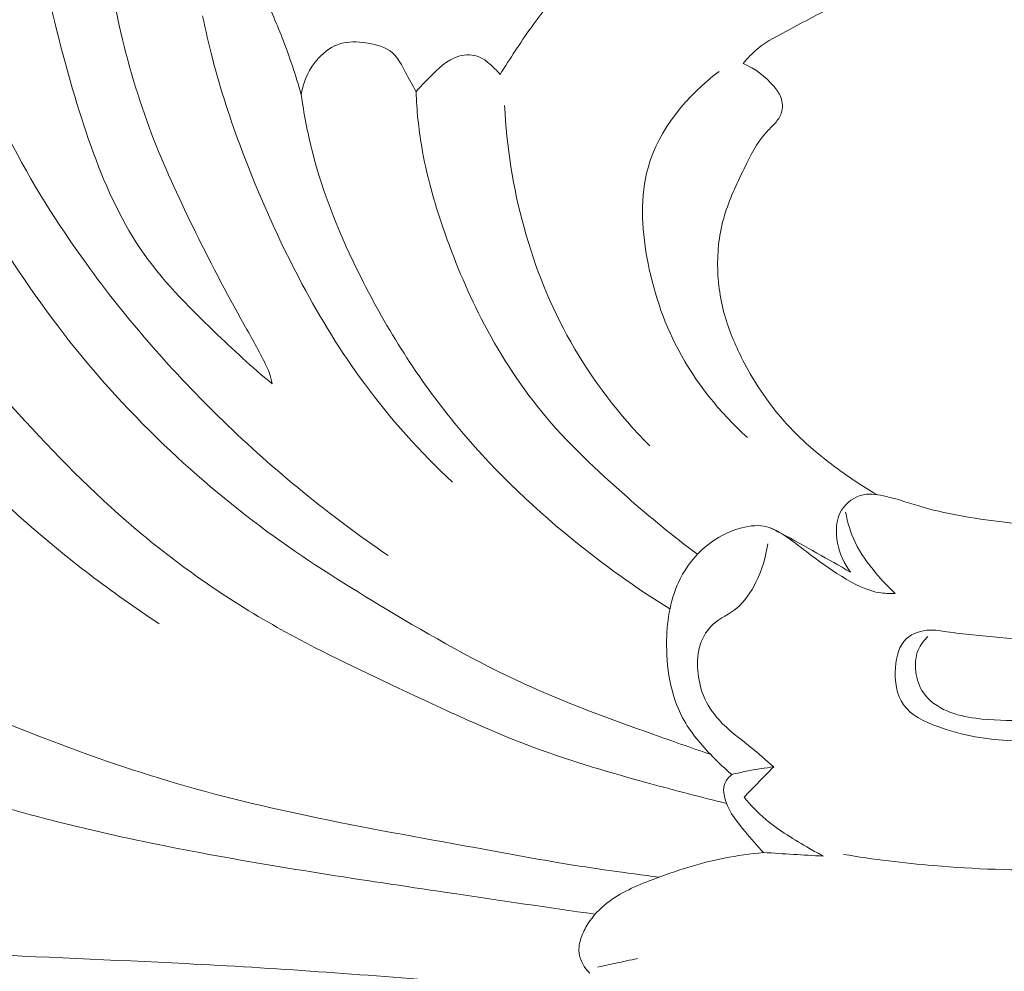
# Model space of a CAD drawing. Units: centimetres. Extents: x -85 to 82, y -383 to -147.
# Drawn here: x -18 to -13, y -264 to -260 of the extents above; entities that cross this region are included whole.
import ezdxf

# ---------------------------------------------------------------- set-up
doc = ezdxf.new("R2010")
doc.units = ezdxf.units.CM
doc.header["$MEASUREMENT"] = 0
doc.layers.add('layer 1', color=7, linetype='Continuous')

msp = doc.modelspace()

# ---------------------------------------------------------------- linework, layer by layer
at = {"layer": 'layer 1', "color": 250, "lineweight": 20}
for points, knots in [([(-85.12558, -383.03001), (-85.12558, -383.03001), (-85.12558, -146.8443), (-85.12558, -146.8443), (-85.12558, -146.8443), (-85.12558, -146.8443), (81.87441, -146.8443), (81.87441, -146.8443), (81.87441, -146.8443), (81.87441, -146.8443), (81.87441, -383.03001), (81.87441, -383.03001), (81.87441, -383.03001), (81.87441, -383.03001), (-85.12558, -383.03001), (-85.12558, -383.03001)], [0, 0, 0, 0, 0.2, 0.2, 0.2, 0.2, 0.4, 0.4, 0.4, 0.4, 0.6, 0.6, 0.6, 0.6, 1, 1, 1, 1]), ([(-16.68248, -261.65575), (-16.77848, -261.57685), (-16.86948, -261.49265), (-16.95948, -261.40625), (-16.95948, -261.40625), (-17.08708, -261.28365), (-17.21268, -261.15665), (-17.31138, -261.01075), (-17.31138, -261.01075), (-17.41138, -260.86285), (-17.48388, -260.69545), (-17.54488, -260.52545), (-17.54488, -260.52545), (-17.61008, -260.34405), (-17.66208, -260.15965), (-17.70808, -259.97325), (-17.70808, -259.97325), (-17.74238, -259.83475), (-17.77328, -259.69525), (-17.79948, -259.55495), (-17.79948, -259.55495), (-17.82648, -259.41035), (-17.84838, -259.26505), (-17.86388, -259.11835), (-17.86388, -259.11835), (-17.87138, -259.04645), (-17.87738, -258.97425), (-17.87578, -258.90235), (-17.87578, -258.90235), (-17.87368, -258.80675), (-17.85828, -258.71155), (-17.84438, -258.61635), (-17.84438, -258.61635), (-17.83708, -258.56625), (-17.83018, -258.51605), (-17.81308, -258.46815), (-17.81308, -258.46815), (-17.80068, -258.43365), (-17.78298, -258.40035), (-17.75638, -258.37525), (-17.75638, -258.37525), (-17.73798, -258.35785), (-17.71528, -258.34445), (-17.69058, -258.33985), (-17.69058, -258.33985), (-17.67388, -258.33675), (-17.65618, -258.33775), (-17.64028, -258.34315), (-17.64028, -258.34315), (-17.60118, -258.35645), (-17.57318, -258.39645), (-17.55778, -258.43745), (-17.55778, -258.43745), (-17.53988, -258.48525), (-17.53938, -258.53435), (-17.53848, -258.58345), (-17.53848, -258.58345), (-17.53678, -258.68235), (-17.53378, -258.78125), (-17.53008, -258.88005), (-17.53008, -258.88005), (-17.52328, -259.06525), (-17.51418, -259.25045), (-17.49468, -259.43475), (-17.49468, -259.43475), (-17.47638, -259.60745), (-17.44898, -259.77925), (-17.41088, -259.94875), (-17.41088, -259.94875), (-17.37148, -260.12415), (-17.32068, -260.29715), (-17.25688, -260.46475), (-17.25688, -260.46475), (-17.19948, -260.61525), (-17.13158, -260.76145), (-17.06088, -260.90615), (-17.06088, -260.90615), (-16.98348, -261.06445), (-16.90278, -261.22095), (-16.81598, -261.37435), (-16.81598, -261.37435), (-16.78058, -261.43695), (-16.74408, -261.49905), (-16.71348, -261.56415), (-16.71348, -261.56415), (-16.70748, -261.57695), (-16.70178, -261.58985), (-16.69608, -261.60285)], [0, 0, 0, 0, 0.0434783, 0.0434783, 0.0434783, 0.0434783, 0.0869565, 0.0869565, 0.0869565, 0.0869565, 0.1304348, 0.1304348, 0.1304348, 0.1304348, 0.173913, 0.173913, 0.173913, 0.173913, 0.2173913, 0.2173913, 0.2173913, 0.2173913, 0.2608696, 0.2608696, 0.2608696, 0.2608696, 0.3043478, 0.3043478, 0.3043478, 0.3043478, 0.3478261, 0.3478261, 0.3478261, 0.3478261, 0.3913043, 0.3913043, 0.3913043, 0.3913043, 0.4347826, 0.4347826, 0.4347826, 0.4347826, 0.4782609, 0.4782609, 0.4782609, 0.4782609, 0.5217391, 0.5217391, 0.5217391, 0.5217391, 0.5652174, 0.5652174, 0.5652174, 0.5652174, 0.6086957, 0.6086957, 0.6086957, 0.6086957, 0.6521739, 0.6521739, 0.6521739, 0.6521739, 0.6956522, 0.6956522, 0.6956522, 0.6956522, 0.7391304, 0.7391304, 0.7391304, 0.7391304, 0.7826087, 0.7826087, 0.7826087, 0.7826087, 0.826087, 0.826087, 0.826087, 0.826087, 0.8695652, 0.8695652, 0.8695652, 0.8695652, 0.9130435, 0.9130435, 0.9130435, 0.9130435, 1, 1, 1, 1]), ([(-14.43748, -260.12935), (-14.41738, -260.10445), (-14.39538, -260.08075), (-14.37098, -260.06035), (-14.37098, -260.06035), (-14.32308, -260.02045), (-14.26568, -259.99345), (-14.21068, -259.96435), (-14.21068, -259.96435), (-14.17188, -259.94385), (-14.13438, -259.92245), (-14.09478, -259.90185), (-14.09478, -259.90185), (-14.06568, -259.88675), (-14.03548, -259.87205), (-14.01318, -259.84955), (-14.01318, -259.84955), (-13.98268, -259.81865), (-13.96698, -259.77285), (-13.95878, -259.72735), (-13.95878, -259.72735), (-13.94948, -259.67555), (-13.94998, -259.62415), (-13.96168, -259.57475), (-13.96168, -259.57475), (-13.97828, -259.50445), (-14.01738, -259.43815), (-14.06898, -259.38715), (-14.06898, -259.38715), (-14.13808, -259.31885), (-14.22948, -259.27815), (-14.32368, -259.25485), (-14.32368, -259.25485), (-14.41908, -259.23135), (-14.51718, -259.22565), (-14.61278, -259.24035), (-14.61278, -259.24035), (-14.67478, -259.24985), (-14.73558, -259.26785), (-14.79308, -259.29265)], [0, 0, 0, 0, 0.0909091, 0.0909091, 0.0909091, 0.0909091, 0.1818182, 0.1818182, 0.1818182, 0.1818182, 0.2727273, 0.2727273, 0.2727273, 0.2727273, 0.3636364, 0.3636364, 0.3636364, 0.3636364, 0.4545455, 0.4545455, 0.4545455, 0.4545455, 0.5454545, 0.5454545, 0.5454545, 0.5454545, 0.6363636, 0.6363636, 0.6363636, 0.6363636, 0.7272727, 0.7272727, 0.7272727, 0.7272727, 0.8181818, 0.8181818, 0.8181818, 0.8181818, 1, 1, 1, 1]), ([(-16.13018, -262.47445), (-16.40898, -262.28395), (-16.67218, -262.06905), (-16.91598, -261.83315), (-16.91598, -261.83315), (-17.15468, -261.60205), (-17.37468, -261.35095), (-17.56948, -261.08165), (-17.56948, -261.08165), (-17.70608, -260.89275), (-17.83018, -260.69495), (-17.93688, -260.48575), (-17.93688, -260.48575), (-18.03458, -260.29415), (-18.11768, -260.09295), (-18.16048, -259.88295), (-18.16048, -259.88295), (-18.18338, -259.77095), (-18.19468, -259.65645), (-18.21758, -259.54445), (-18.21758, -259.54445), (-18.22968, -259.48515), (-18.24498, -259.42655), (-18.26088, -259.36825)], [0, 0, 0, 0, 0.1428571, 0.1428571, 0.1428571, 0.1428571, 0.2857143, 0.2857143, 0.2857143, 0.2857143, 0.4285714, 0.4285714, 0.4285714, 0.4285714, 0.5714286, 0.5714286, 0.5714286, 0.5714286, 0.7142857, 0.7142857, 0.7142857, 0.7142857, 1, 1, 1, 1]), ([(-17.22118, -262.79985), (-17.44638, -262.65075), (-17.66278, -262.48665), (-17.86528, -262.30685), (-17.86528, -262.30685), (-18.18578, -262.02235), (-18.47138, -261.69825), (-18.73268, -261.35585), (-18.73268, -261.35585), (-18.98508, -261.02505), (-19.21488, -260.67705), (-19.41048, -260.30975), (-19.41048, -260.30975), (-19.55838, -260.03205), (-19.68668, -259.74335), (-19.79648, -259.44815)], [0, 0, 0, 0, 0.2, 0.2, 0.2, 0.2, 0.4, 0.4, 0.4, 0.4, 0.6, 0.6, 0.6, 0.6, 1, 1, 1, 1]), ([(-16.54418, -260.27755), (-16.56968, -260.18595), (-16.60038, -260.09535), (-16.63468, -260.00715), (-16.63468, -260.00715), (-16.66418, -259.93135), (-16.69638, -259.85725), (-16.73448, -259.78365), (-16.73448, -259.78365), (-16.75258, -259.74885), (-16.77188, -259.71415), (-16.80178, -259.69005), (-16.80178, -259.69005), (-16.82788, -259.66895), (-16.86208, -259.65585), (-16.89568, -259.65605), (-16.89568, -259.65605), (-16.94798, -259.65635), (-16.99898, -259.68865), (-17.03408, -259.72725)], [0, 0, 0, 0, 0.1666667, 0.1666667, 0.1666667, 0.1666667, 0.3333333, 0.3333333, 0.3333333, 0.3333333, 0.5, 0.5, 0.5, 0.5, 0.6666667, 0.6666667, 0.6666667, 0.6666667, 1, 1, 1, 1]), ([(-15.28358, -259.68435), (-15.29988, -259.72575), (-15.31848, -259.76655), (-15.34088, -259.80485), (-15.34088, -259.80485), (-15.37268, -259.85905), (-15.41218, -259.90825), (-15.44908, -259.95925), (-15.44908, -259.95925), (-15.50128, -260.03125), (-15.54838, -260.10665), (-15.59628, -260.18155)], [0, 0, 0, 0, 0.25, 0.25, 0.25, 0.25, 0.5, 0.5, 0.5, 0.5, 1, 1, 1, 1]), ([(-14.51758, -263.65545), (-14.63818, -263.62665), (-14.75798, -263.59495), (-14.87758, -263.56225), (-14.87758, -263.56225), (-15.06378, -263.51125), (-15.24968, -263.45745), (-15.43058, -263.39055), (-15.43058, -263.39055), (-15.65188, -263.30865), (-15.86588, -263.20705), (-16.07998, -263.10605), (-16.07998, -263.10605), (-16.27518, -263.01405), (-16.47048, -262.92255), (-16.65858, -262.81665), (-16.65858, -262.81665), (-16.90018, -262.68055), (-17.12998, -262.52055), (-17.34188, -262.34005), (-17.34188, -262.34005), (-17.53768, -262.17335), (-17.71838, -261.98915), (-17.89138, -261.79855), (-17.89138, -261.79855), (-18.06918, -261.60275), (-18.23898, -261.40015), (-18.40648, -261.19465), (-18.40648, -261.19465), (-18.54048, -261.03025), (-18.67298, -260.86385), (-18.78828, -260.68655), (-18.78828, -260.68655), (-18.84088, -260.60565), (-18.88988, -260.52245), (-18.93198, -260.43405), (-18.93198, -260.43405), (-18.95598, -260.38375), (-18.97768, -260.33175), (-18.98588, -260.27735), (-18.98588, -260.27735), (-18.99468, -260.21915), (-18.98788, -260.15815), (-18.96638, -260.10085), (-18.96638, -260.10085), (-18.94288, -260.03815), (-18.90158, -259.97985), (-18.84518, -259.95035), (-18.84518, -259.95035), (-18.79888, -259.92605), (-18.74258, -259.92105), (-18.68938, -259.93055), (-18.68938, -259.93055), (-18.63818, -259.93965), (-18.58978, -259.96235), (-18.55168, -259.99445), (-18.55168, -259.99445), (-18.46358, -260.06855), (-18.42988, -260.19285), (-18.38398, -260.30625), (-18.38398, -260.30625), (-18.31298, -260.48175), (-18.21268, -260.63085), (-18.11298, -260.78235), (-18.11298, -260.78235), (-17.98108, -260.98295), (-17.85018, -261.18765), (-17.70428, -261.38025), (-17.70428, -261.38025), (-17.55098, -261.58245), (-17.38098, -261.77115), (-17.19818, -261.94615), (-17.19818, -261.94615), (-17.03308, -262.10415), (-16.85738, -262.25095), (-16.67268, -262.38425), (-16.67268, -262.38425), (-16.49998, -262.50875), (-16.31938, -262.62145), (-16.13668, -262.73105), (-16.13668, -262.73105), (-15.92348, -262.85885), (-15.70758, -262.98255), (-15.48238, -263.08545), (-15.48238, -263.08545), (-15.28258, -263.17685), (-15.07548, -263.25195), (-14.86848, -263.32585), (-14.86848, -263.32585), (-14.77728, -263.35845), (-14.68598, -263.39075), (-14.59418, -263.42165)], [0, 0, 0, 0, 0.0416667, 0.0416667, 0.0416667, 0.0416667, 0.0833333, 0.0833333, 0.0833333, 0.0833333, 0.125, 0.125, 0.125, 0.125, 0.1666667, 0.1666667, 0.1666667, 0.1666667, 0.2083333, 0.2083333, 0.2083333, 0.2083333, 0.25, 0.25, 0.25, 0.25, 0.2916667, 0.2916667, 0.2916667, 0.2916667, 0.3333333, 0.3333333, 0.3333333, 0.3333333, 0.375, 0.375, 0.375, 0.375, 0.4166667, 0.4166667, 0.4166667, 0.4166667, 0.4583333, 0.4583333, 0.4583333, 0.4583333, 0.5, 0.5, 0.5, 0.5, 0.5416667, 0.5416667, 0.5416667, 0.5416667, 0.5833333, 0.5833333, 0.5833333, 0.5833333, 0.625, 0.625, 0.625, 0.625, 0.6666667, 0.6666667, 0.6666667, 0.6666667, 0.7083333, 0.7083333, 0.7083333, 0.7083333, 0.75, 0.75, 0.75, 0.75, 0.7916667, 0.7916667, 0.7916667, 0.7916667, 0.8333333, 0.8333333, 0.8333333, 0.8333333, 0.875, 0.875, 0.875, 0.875, 0.9166667, 0.9166667, 0.9166667, 0.9166667, 1, 1, 1, 1]), ([(-15.82328, -262.12455), (-15.97648, -261.98135), (-16.11808, -261.82435), (-16.24308, -261.65505), (-16.24308, -261.65505), (-16.35418, -261.50455), (-16.45208, -261.34435), (-16.54048, -261.17895), (-16.54048, -261.17895), (-16.65008, -260.97375), (-16.74498, -260.76055), (-16.82698, -260.54235), (-16.82698, -260.54235), (-16.88078, -260.39885), (-16.92908, -260.25315), (-16.96738, -260.10475), (-16.96738, -260.10475), (-16.98478, -260.03765), (-17.00008, -259.96995), (-17.01368, -259.90195)], [0, 0, 0, 0, 0.1666667, 0.1666667, 0.1666667, 0.1666667, 0.3333333, 0.3333333, 0.3333333, 0.3333333, 0.5, 0.5, 0.5, 0.5, 0.6666667, 0.6666667, 0.6666667, 0.6666667, 1, 1, 1, 1]), ([(-15.99698, -260.26455), (-16.01208, -260.23305), (-16.02978, -260.20355), (-16.04658, -260.17215), (-16.04658, -260.17215), (-16.06438, -260.13895), (-16.08128, -260.10365), (-16.10778, -260.07985), (-16.10778, -260.07985), (-16.14088, -260.05005), (-16.18888, -260.03815), (-16.23608, -260.03135), (-16.23608, -260.03135), (-16.27738, -260.02545), (-16.31808, -260.02365), (-16.35598, -260.03465), (-16.35598, -260.03465), (-16.39568, -260.04625), (-16.43228, -260.07215), (-16.46168, -260.10405), (-16.46168, -260.10405), (-16.50588, -260.15225), (-16.53348, -260.21425), (-16.54418, -260.27755)], [0, 0, 0, 0, 0.1428571, 0.1428571, 0.1428571, 0.1428571, 0.2857143, 0.2857143, 0.2857143, 0.2857143, 0.4285714, 0.4285714, 0.4285714, 0.4285714, 0.5714286, 0.5714286, 0.5714286, 0.5714286, 0.7142857, 0.7142857, 0.7142857, 0.7142857, 1, 1, 1, 1]), ([(-15.59628, -260.18155), (-15.61148, -260.16265), (-15.62898, -260.14585), (-15.64768, -260.13005), (-15.64768, -260.13005), (-15.66198, -260.11785), (-15.67708, -260.10625), (-15.69408, -260.09885), (-15.69408, -260.09885), (-15.72418, -260.08565), (-15.76058, -260.08575), (-15.79268, -260.09495), (-15.79268, -260.09495), (-15.84898, -260.11095), (-15.89218, -260.15515), (-15.93378, -260.19705), (-15.93378, -260.19705), (-15.95578, -260.21915), (-15.97738, -260.24065), (-15.99698, -260.26455)], [0, 0, 0, 0, 0.1666667, 0.1666667, 0.1666667, 0.1666667, 0.3333333, 0.3333333, 0.3333333, 0.3333333, 0.5, 0.5, 0.5, 0.5, 0.6666667, 0.6666667, 0.6666667, 0.6666667, 1, 1, 1, 1]), ([(-13.80098, -262.18395), (-13.86958, -262.14445), (-13.93548, -262.10025), (-13.99928, -262.05265), (-13.99928, -262.05265), (-14.09328, -261.98245), (-14.18258, -261.90485), (-14.25898, -261.81565), (-14.25898, -261.81565), (-14.32658, -261.73685), (-14.38398, -261.64885), (-14.43278, -261.55645), (-14.43278, -261.55645), (-14.46678, -261.49205), (-14.49658, -261.42545), (-14.51818, -261.35605), (-14.51818, -261.35605), (-14.54318, -261.27615), (-14.55738, -261.19245), (-14.55948, -261.10805), (-14.55948, -261.10805), (-14.56168, -261.02255), (-14.55148, -260.93645), (-14.52758, -260.85525), (-14.52758, -260.85525), (-14.50478, -260.77775), (-14.46968, -260.70475), (-14.43368, -260.63105), (-14.43368, -260.63105), (-14.40398, -260.57015), (-14.37368, -260.50875), (-14.32948, -260.45935), (-14.32948, -260.45935), (-14.31558, -260.44385), (-14.30028, -260.42955), (-14.28628, -260.41365), (-14.28628, -260.41365), (-14.27378, -260.39935), (-14.26228, -260.38375), (-14.25628, -260.36595), (-14.25628, -260.36595), (-14.24808, -260.34185), (-14.24988, -260.31355), (-14.25908, -260.28955), (-14.25908, -260.28955), (-14.26648, -260.27025), (-14.27868, -260.25375), (-14.29198, -260.23805), (-14.29198, -260.23805), (-14.33178, -260.19125), (-14.38168, -260.15235), (-14.43748, -260.12935)], [0, 0, 0, 0, 0.0714286, 0.0714286, 0.0714286, 0.0714286, 0.1428571, 0.1428571, 0.1428571, 0.1428571, 0.2142857, 0.2142857, 0.2142857, 0.2142857, 0.2857143, 0.2857143, 0.2857143, 0.2857143, 0.3571429, 0.3571429, 0.3571429, 0.3571429, 0.4285714, 0.4285714, 0.4285714, 0.4285714, 0.5, 0.5, 0.5, 0.5, 0.5714286, 0.5714286, 0.5714286, 0.5714286, 0.6428571, 0.6428571, 0.6428571, 0.6428571, 0.7142857, 0.7142857, 0.7142857, 0.7142857, 0.7857143, 0.7857143, 0.7857143, 0.7857143, 0.8571429, 0.8571429, 0.8571429, 0.8571429, 1, 1, 1, 1]), ([(-14.41748, -261.91195), (-14.55008, -261.79305), (-14.66498, -261.64935), (-14.74858, -261.49075), (-14.74858, -261.49075), (-14.82038, -261.35455), (-14.86898, -261.20725), (-14.89668, -261.05305), (-14.89668, -261.05305), (-14.92218, -260.91095), (-14.92978, -260.76285), (-14.89128, -260.62635), (-14.89128, -260.62635), (-14.83948, -260.44265), (-14.70418, -260.27995), (-14.55208, -260.16685)], [0, 0, 0, 0, 0.2, 0.2, 0.2, 0.2, 0.4, 0.4, 0.4, 0.4, 0.6, 0.6, 0.6, 0.6, 1, 1, 1, 1]), ([(-14.78708, -262.72915), (-14.94998, -262.62845), (-15.10608, -262.51635), (-15.25498, -262.39475), (-15.25498, -262.39475), (-15.45718, -262.22985), (-15.64628, -262.04745), (-15.81178, -261.84525), (-15.81178, -261.84525), (-15.98628, -261.63235), (-16.13458, -261.39745), (-16.25908, -261.14975), (-16.25908, -261.14975), (-16.35648, -260.95595), (-16.43918, -260.75445), (-16.49218, -260.54455), (-16.49218, -260.54455), (-16.51438, -260.45665), (-16.53138, -260.36735), (-16.54418, -260.27755)], [0, 0, 0, 0, 0.1666667, 0.1666667, 0.1666667, 0.1666667, 0.3333333, 0.3333333, 0.3333333, 0.3333333, 0.5, 0.5, 0.5, 0.5, 0.6666667, 0.6666667, 0.6666667, 0.6666667, 1, 1, 1, 1]), ([(-14.65608, -262.46855), (-14.77108, -262.38295), (-14.88148, -262.29145), (-14.98978, -262.19685), (-14.98978, -262.19685), (-15.13478, -262.07035), (-15.27598, -261.93835), (-15.39798, -261.78945), (-15.39798, -261.78945), (-15.50968, -261.65305), (-15.60528, -261.50245), (-15.68608, -261.34485), (-15.68608, -261.34485), (-15.75718, -261.20595), (-15.81678, -261.06175), (-15.86748, -260.91395), (-15.86748, -260.91395), (-15.91088, -260.78725), (-15.94768, -260.65785), (-15.97008, -260.52585), (-15.97008, -260.52585), (-15.98478, -260.43955), (-15.99338, -260.35205), (-15.99698, -260.26455)], [0, 0, 0, 0, 0.1428571, 0.1428571, 0.1428571, 0.1428571, 0.2857143, 0.2857143, 0.2857143, 0.2857143, 0.4285714, 0.4285714, 0.4285714, 0.4285714, 0.5714286, 0.5714286, 0.5714286, 0.5714286, 0.7142857, 0.7142857, 0.7142857, 0.7142857, 1, 1, 1, 1]), ([(-14.88338, -261.95225), (-15.02828, -261.80415), (-15.15688, -261.63815), (-15.25988, -261.45615), (-15.25988, -261.45615), (-15.45248, -261.11575), (-15.55568, -260.71925), (-15.57478, -260.32935)], [0, 0, 0, 0, 0.3333333, 0.3333333, 0.3333333, 0.3333333, 1, 1, 1, 1]), ([(-11.10568, -263.18445), (-10.89798, -263.08915), (-10.69968, -262.97055), (-10.51648, -262.83235), (-10.51648, -262.83235), (-10.38228, -262.73105), (-10.25608, -262.61925), (-10.14048, -262.49635), (-10.14048, -262.49635), (-10.07618, -262.42805), (-10.01508, -262.35625), (-9.96448, -262.27695), (-9.96448, -262.27695), (-9.89838, -262.17325), (-9.85038, -262.05665), (-9.82318, -261.93565), (-9.82318, -261.93565), (-9.80108, -261.83725), (-9.79278, -261.73605), (-9.80718, -261.63495), (-9.80718, -261.63495), (-9.82298, -261.52425), (-9.86588, -261.41375), (-9.94588, -261.33695), (-9.94588, -261.33695), (-9.98408, -261.30025), (-10.03088, -261.27125), (-10.08188, -261.26115), (-10.08188, -261.26115), (-10.14878, -261.24785), (-10.22298, -261.26715), (-10.27918, -261.31255), (-10.27918, -261.31255), (-10.30708, -261.33515), (-10.33058, -261.36425), (-10.33778, -261.39655), (-10.33778, -261.39655), (-10.34388, -261.42385), (-10.33848, -261.45345), (-10.33248, -261.48325), (-10.33248, -261.48325), (-10.32568, -261.51685), (-10.31818, -261.55065), (-10.32448, -261.58075), (-10.32448, -261.58075), (-10.33338, -261.62365), (-10.37038, -261.65915), (-10.40708, -261.69185), (-10.40708, -261.69185), (-10.51348, -261.78635), (-10.61868, -261.85725), (-10.73238, -261.92215), (-10.73238, -261.92215), (-10.81658, -261.97015), (-10.90538, -262.01485), (-10.99638, -262.05215), (-10.99638, -262.05215), (-11.19868, -262.13495), (-11.41178, -262.18085), (-11.62558, -262.22555), (-11.62558, -262.22555), (-11.90058, -262.28295), (-12.17658, -262.33845), (-12.45478, -262.35285), (-12.45478, -262.35285), (-12.69568, -262.36525), (-12.93828, -262.34685), (-13.18008, -262.31765), (-13.18008, -262.31765), (-13.31538, -262.30125), (-13.45038, -262.28145), (-13.57998, -262.24445), (-13.57998, -262.24445), (-13.63838, -262.22785), (-13.69558, -262.20765), (-13.75598, -262.19295), (-13.75598, -262.19295), (-13.79208, -262.18415), (-13.82928, -262.17735), (-13.86528, -262.18485), (-13.86528, -262.18485), (-13.90678, -262.19355), (-13.94668, -262.22135), (-13.96928, -262.25805), (-13.96928, -262.25805), (-13.99698, -262.30315), (-13.99838, -262.36155), (-13.98788, -262.41515), (-13.98788, -262.41515), (-13.97788, -262.46645), (-13.95688, -262.51325), (-13.92658, -262.55325)], [0, 0, 0, 0, 0.0416667, 0.0416667, 0.0416667, 0.0416667, 0.0833333, 0.0833333, 0.0833333, 0.0833333, 0.125, 0.125, 0.125, 0.125, 0.1666667, 0.1666667, 0.1666667, 0.1666667, 0.2083333, 0.2083333, 0.2083333, 0.2083333, 0.25, 0.25, 0.25, 0.25, 0.2916667, 0.2916667, 0.2916667, 0.2916667, 0.3333333, 0.3333333, 0.3333333, 0.3333333, 0.375, 0.375, 0.375, 0.375, 0.4166667, 0.4166667, 0.4166667, 0.4166667, 0.4583333, 0.4583333, 0.4583333, 0.4583333, 0.5, 0.5, 0.5, 0.5, 0.5416667, 0.5416667, 0.5416667, 0.5416667, 0.5833333, 0.5833333, 0.5833333, 0.5833333, 0.625, 0.625, 0.625, 0.625, 0.6666667, 0.6666667, 0.6666667, 0.6666667, 0.7083333, 0.7083333, 0.7083333, 0.7083333, 0.75, 0.75, 0.75, 0.75, 0.7916667, 0.7916667, 0.7916667, 0.7916667, 0.8333333, 0.8333333, 0.8333333, 0.8333333, 0.875, 0.875, 0.875, 0.875, 0.9166667, 0.9166667, 0.9166667, 0.9166667, 1, 1, 1, 1]), ([(-15.14318, -264.18395), (-15.36718, -264.15225), (-15.59088, -264.11865), (-15.81468, -264.08545), (-15.81468, -264.08545), (-16.21758, -264.02565), (-16.62058, -263.96675), (-17.02138, -263.89165), (-17.02138, -263.89165), (-17.38508, -263.82345), (-17.74708, -263.74185), (-18.10078, -263.63315), (-18.10078, -263.63315), (-18.41258, -263.53725), (-18.71808, -263.42035), (-19.01948, -263.29385), (-19.01948, -263.29385), (-19.29348, -263.17895), (-19.56418, -263.05615), (-19.82688, -262.91695), (-19.82688, -262.91695), (-20.09178, -262.77645), (-20.34848, -262.61925), (-20.59188, -262.44305), (-20.59188, -262.44305), (-20.69798, -262.36615), (-20.80158, -262.28565), (-20.90278, -262.20255), (-20.90278, -262.20255), (-20.98438, -262.13545), (-21.06438, -262.06675), (-21.13248, -261.98355), (-21.13248, -261.98355), (-21.16848, -261.93955), (-21.20108, -261.89155), (-21.21728, -261.83815), (-21.21728, -261.83815), (-21.24138, -261.75885), (-21.22928, -261.66755), (-21.19428, -261.58865), (-21.19428, -261.58865), (-21.16668, -261.52635), (-21.12488, -261.47175), (-21.07068, -261.43605), (-21.07068, -261.43605), (-21.01968, -261.40245), (-20.95788, -261.38555), (-20.89578, -261.38215), (-20.89578, -261.38215), (-20.81058, -261.37765), (-20.72478, -261.39855), (-20.65198, -261.43965), (-20.65198, -261.43965), (-20.58078, -261.47975), (-20.52198, -261.53915), (-20.46468, -261.59935), (-20.46468, -261.59935), (-20.31268, -261.75915), (-20.17098, -261.92495), (-20.00708, -262.06605), (-20.00708, -262.06605), (-19.87518, -262.17965), (-19.72898, -262.27725), (-19.58308, -262.37485), (-19.58308, -262.37485), (-19.28168, -262.57655), (-18.98208, -262.77835), (-18.66438, -262.94745), (-18.66438, -262.94745), (-18.41748, -263.07885), (-18.15978, -263.19035), (-17.89938, -263.29385), (-17.89938, -263.29385), (-17.67528, -263.38295), (-17.44918, -263.46595), (-17.21918, -263.53615), (-17.21918, -263.53615), (-16.98618, -263.60735), (-16.74908, -263.66525), (-16.51078, -263.71565), (-16.51078, -263.71565), (-16.24728, -263.77145), (-15.98218, -263.81795), (-15.71748, -263.86645), (-15.71748, -263.86645), (-15.58038, -263.89165), (-15.44338, -263.91725), (-15.30588, -263.94005), (-15.30588, -263.94005), (-15.15088, -263.96575), (-14.99528, -263.98765), (-14.83948, -264.00735)], [0, 0, 0, 0, 0.0416667, 0.0416667, 0.0416667, 0.0416667, 0.0833333, 0.0833333, 0.0833333, 0.0833333, 0.125, 0.125, 0.125, 0.125, 0.1666667, 0.1666667, 0.1666667, 0.1666667, 0.2083333, 0.2083333, 0.2083333, 0.2083333, 0.25, 0.25, 0.25, 0.25, 0.2916667, 0.2916667, 0.2916667, 0.2916667, 0.3333333, 0.3333333, 0.3333333, 0.3333333, 0.375, 0.375, 0.375, 0.375, 0.4166667, 0.4166667, 0.4166667, 0.4166667, 0.4583333, 0.4583333, 0.4583333, 0.4583333, 0.5, 0.5, 0.5, 0.5, 0.5416667, 0.5416667, 0.5416667, 0.5416667, 0.5833333, 0.5833333, 0.5833333, 0.5833333, 0.625, 0.625, 0.625, 0.625, 0.6666667, 0.6666667, 0.6666667, 0.6666667, 0.7083333, 0.7083333, 0.7083333, 0.7083333, 0.75, 0.75, 0.75, 0.75, 0.7916667, 0.7916667, 0.7916667, 0.7916667, 0.8333333, 0.8333333, 0.8333333, 0.8333333, 0.875, 0.875, 0.875, 0.875, 0.9166667, 0.9166667, 0.9166667, 0.9166667, 1, 1, 1, 1]), ([(-13.95018, -262.26735), (-13.94108, -262.31685), (-13.92638, -262.36575), (-13.90458, -262.41095), (-13.90458, -262.41095), (-13.87888, -262.46455), (-13.84338, -262.51285), (-13.80518, -262.55835), (-13.80518, -262.55835), (-13.77658, -262.59235), (-13.74648, -262.62475), (-13.71398, -262.65465)], [0, 0, 0, 0, 0.25, 0.25, 0.25, 0.25, 0.5, 0.5, 0.5, 0.5, 1, 1, 1, 1]), ([(-13.71398, -262.65465), (-13.73598, -262.65595), (-13.75828, -262.65565), (-13.78008, -262.65275), (-13.78008, -262.65275), (-13.84768, -262.64385), (-13.91058, -262.61025), (-13.96968, -262.57345), (-13.96968, -262.57345), (-14.02768, -262.53725), (-14.08188, -262.49795), (-14.13518, -262.45725), (-14.13518, -262.45725), (-14.17138, -262.42965), (-14.20708, -262.40135), (-14.24578, -262.37605), (-14.24578, -262.37605), (-14.27068, -262.35975), (-14.29678, -262.34465), (-14.32478, -262.33725), (-14.32478, -262.33725), (-14.36318, -262.32725), (-14.40508, -262.33185), (-14.44478, -262.34205), (-14.44478, -262.34205), (-14.50788, -262.35825), (-14.56538, -262.38865), (-14.61488, -262.42985), (-14.61488, -262.42985), (-14.66598, -262.47235), (-14.70848, -262.52625), (-14.73848, -262.58565), (-14.73848, -262.58565), (-14.78348, -262.67475), (-14.80038, -262.77605), (-14.80268, -262.87855), (-14.80268, -262.87855), (-14.80558, -263.00735), (-14.78528, -263.13785), (-14.72648, -263.24785), (-14.72648, -263.24785), (-14.68988, -263.31605), (-14.63848, -263.37635), (-14.58418, -263.43205), (-14.58418, -263.43205), (-14.55468, -263.46225), (-14.52438, -263.49115), (-14.49218, -263.51795)], [0, 0, 0, 0, 0.0769231, 0.0769231, 0.0769231, 0.0769231, 0.1538462, 0.1538462, 0.1538462, 0.1538462, 0.2307692, 0.2307692, 0.2307692, 0.2307692, 0.3076923, 0.3076923, 0.3076923, 0.3076923, 0.3846154, 0.3846154, 0.3846154, 0.3846154, 0.4615385, 0.4615385, 0.4615385, 0.4615385, 0.5384615, 0.5384615, 0.5384615, 0.5384615, 0.6153846, 0.6153846, 0.6153846, 0.6153846, 0.6923077, 0.6923077, 0.6923077, 0.6923077, 0.7692308, 0.7692308, 0.7692308, 0.7692308, 0.8461538, 0.8461538, 0.8461538, 0.8461538, 1, 1, 1, 1]), ([(-13.92658, -262.55325), (-13.97998, -262.52275), (-14.03358, -262.49275), (-14.08708, -262.46265), (-14.08708, -262.46265), (-14.14308, -262.43105), (-14.19888, -262.39935), (-14.25568, -262.36965), (-14.25568, -262.36965), (-14.27358, -262.36025), (-14.29158, -262.35115), (-14.30958, -262.34205)], [0, 0, 0, 0, 0.25, 0.25, 0.25, 0.25, 0.5, 0.5, 0.5, 0.5, 1, 1, 1, 1]), ([(-14.29258, -263.48175), (-14.32928, -263.45035), (-14.36518, -263.41795), (-14.40278, -263.38735), (-14.40278, -263.38735), (-14.45408, -263.34555), (-14.50838, -263.30715), (-14.55308, -263.25785), (-14.55308, -263.25785), (-14.58408, -263.22365), (-14.61048, -263.18425), (-14.62768, -263.14125), (-14.62768, -263.14125), (-14.64278, -263.10365), (-14.65088, -263.06335), (-14.65408, -263.02235), (-14.65408, -263.02235), (-14.65738, -262.97935), (-14.65528, -262.93575), (-14.64148, -262.89525), (-14.64148, -262.89525), (-14.62938, -262.85975), (-14.60818, -262.82675), (-14.58068, -262.80195), (-14.58068, -262.80195), (-14.54678, -262.77145), (-14.50318, -262.75345), (-14.46818, -262.72495), (-14.46818, -262.72495), (-14.42898, -262.69315), (-14.40038, -262.64825), (-14.37748, -262.60135), (-14.37748, -262.60135), (-14.34898, -262.54305), (-14.32918, -262.48175), (-14.32128, -262.41825)], [0, 0, 0, 0, 0.1, 0.1, 0.1, 0.1, 0.2, 0.2, 0.2, 0.2, 0.3, 0.3, 0.3, 0.3, 0.4, 0.4, 0.4, 0.4, 0.5, 0.5, 0.5, 0.5, 0.6, 0.6, 0.6, 0.6, 0.7, 0.7, 0.7, 0.7, 0.8, 0.8, 0.8, 0.8, 1, 1, 1, 1]), ([(-11.40028, -262.65615), (-11.40048, -262.63725), (-11.40728, -262.61975), (-11.41708, -262.59855), (-11.41708, -262.59855), (-11.42438, -262.58285), (-11.43338, -262.56495), (-11.44778, -262.55355), (-11.44778, -262.55355), (-11.46508, -262.53995), (-11.48998, -262.53575), (-11.51328, -262.53675), (-11.51328, -262.53675), (-11.55908, -262.53875), (-11.59858, -262.56095), (-11.63828, -262.58185), (-11.63828, -262.58185), (-11.71778, -262.62385), (-11.79798, -262.66105), (-11.88078, -262.69205), (-11.88078, -262.69205), (-11.97528, -262.72745), (-12.07338, -262.75485), (-12.17218, -262.77625), (-12.17218, -262.77625), (-12.26308, -262.79585), (-12.35458, -262.81035), (-12.44628, -262.82515), (-12.44628, -262.82515), (-12.57238, -262.84555), (-12.69878, -262.86645), (-12.82588, -262.87415), (-12.82588, -262.87415), (-12.99828, -262.88465), (-13.17198, -262.87075), (-13.34448, -262.85245), (-13.34448, -262.85245), (-13.38588, -262.84805), (-13.42718, -262.84345), (-13.46808, -262.83735), (-13.46808, -262.83735), (-13.49448, -262.83345), (-13.52078, -262.82895), (-13.54808, -262.82985), (-13.54808, -262.82985), (-13.58838, -262.83105), (-13.63108, -262.84405), (-13.65968, -262.87045), (-13.65968, -262.87045), (-13.69478, -262.90285), (-13.70868, -262.95545), (-13.71268, -263.00835), (-13.71268, -263.00835), (-13.71748, -263.07335), (-13.70738, -263.13865), (-13.67358, -263.18595), (-13.67358, -263.18595), (-13.63738, -263.23665), (-13.57398, -263.26665), (-13.51088, -263.28985), (-13.51088, -263.28985), (-13.39208, -263.33355), (-13.27438, -263.35305), (-13.15478, -263.35685), (-13.15478, -263.35685), (-13.00078, -263.36185), (-12.84368, -263.34065), (-12.68998, -263.31245), (-12.68998, -263.31245), (-12.53268, -263.28365), (-12.37878, -263.24745), (-12.22518, -263.19915), (-12.22518, -263.19915), (-12.08328, -263.15455), (-11.94158, -263.09965), (-11.81378, -263.03705), (-11.81378, -263.03705), (-11.73708, -262.99945), (-11.66548, -262.95905), (-11.58618, -262.89675), (-11.58618, -262.89675), (-11.49748, -262.82715), (-11.39938, -262.73005), (-11.40028, -262.65615)], [0, 0, 0, 0, 0.0454545, 0.0454545, 0.0454545, 0.0454545, 0.0909091, 0.0909091, 0.0909091, 0.0909091, 0.1363636, 0.1363636, 0.1363636, 0.1363636, 0.1818182, 0.1818182, 0.1818182, 0.1818182, 0.2272727, 0.2272727, 0.2272727, 0.2272727, 0.2727273, 0.2727273, 0.2727273, 0.2727273, 0.3181818, 0.3181818, 0.3181818, 0.3181818, 0.3636364, 0.3636364, 0.3636364, 0.3636364, 0.4090909, 0.4090909, 0.4090909, 0.4090909, 0.4545455, 0.4545455, 0.4545455, 0.4545455, 0.5, 0.5, 0.5, 0.5, 0.5454545, 0.5454545, 0.5454545, 0.5454545, 0.5909091, 0.5909091, 0.5909091, 0.5909091, 0.6363636, 0.6363636, 0.6363636, 0.6363636, 0.6818182, 0.6818182, 0.6818182, 0.6818182, 0.7272727, 0.7272727, 0.7272727, 0.7272727, 0.7727273, 0.7727273, 0.7727273, 0.7727273, 0.8181818, 0.8181818, 0.8181818, 0.8181818, 0.8636364, 0.8636364, 0.8636364, 0.8636364, 0.9090909, 0.9090909, 0.9090909, 0.9090909, 1, 1, 1, 1]), ([(-11.46678, -262.57005), (-11.50098, -262.63425), (-11.54128, -262.69515), (-11.58768, -262.75135), (-11.58768, -262.75135), (-11.68318, -262.86685), (-11.80488, -262.96215), (-11.93818, -263.02715), (-11.93818, -263.02715), (-12.06968, -263.09135), (-12.21248, -263.12615), (-12.35468, -263.16225), (-12.35468, -263.16225), (-12.48568, -263.19545), (-12.61608, -263.22975), (-12.74888, -263.24635), (-12.74888, -263.24635), (-12.86298, -263.26055), (-12.97888, -263.26165), (-13.09468, -263.26145), (-13.09468, -263.26145), (-13.17348, -263.26125), (-13.25218, -263.26055), (-13.32988, -263.25005), (-13.32988, -263.25005), (-13.37638, -263.24385), (-13.42258, -263.23405), (-13.46658, -263.21515), (-13.46658, -263.21515), (-13.51048, -263.19625), (-13.55228, -263.16815), (-13.57908, -263.12915), (-13.57908, -263.12915), (-13.59928, -263.09965), (-13.61088, -263.06395), (-13.61528, -263.02715), (-13.61528, -263.02715), (-13.61948, -262.99245), (-13.61718, -262.95675), (-13.60418, -262.92515), (-13.60418, -262.92515), (-13.59388, -262.90035), (-13.57708, -262.87805), (-13.55768, -262.85995)], [0, 0, 0, 0, 0.0833333, 0.0833333, 0.0833333, 0.0833333, 0.1666667, 0.1666667, 0.1666667, 0.1666667, 0.25, 0.25, 0.25, 0.25, 0.3333333, 0.3333333, 0.3333333, 0.3333333, 0.4166667, 0.4166667, 0.4166667, 0.4166667, 0.5, 0.5, 0.5, 0.5, 0.5833333, 0.5833333, 0.5833333, 0.5833333, 0.6666667, 0.6666667, 0.6666667, 0.6666667, 0.75, 0.75, 0.75, 0.75, 0.8333333, 0.8333333, 0.8333333, 0.8333333, 1, 1, 1, 1]), ([(-15.28258, -264.55705), (-15.46478, -264.53925), (-15.64708, -264.52265), (-15.82948, -264.50715), (-15.82948, -264.50715), (-16.25118, -264.47115), (-16.67348, -264.44075), (-17.09618, -264.41915), (-17.09618, -264.41915), (-17.44188, -264.40155), (-17.78778, -264.38985), (-18.13328, -264.36885), (-18.13328, -264.36885), (-18.46778, -264.34855), (-18.80188, -264.31945), (-19.13498, -264.28095), (-19.13498, -264.28095), (-19.44498, -264.24505), (-19.75408, -264.20105), (-20.06078, -264.14275), (-20.06078, -264.14275), (-20.27958, -264.10115), (-20.49718, -264.05235), (-20.71268, -263.99555), (-20.71268, -263.99555), (-20.96758, -263.92835), (-21.21958, -263.85015), (-21.47058, -263.76935), (-21.47058, -263.76935), (-21.69978, -263.69565), (-21.92798, -263.61975), (-22.15608, -263.54145), (-22.15608, -263.54145), (-22.19418, -263.52825), (-22.23238, -263.51515), (-22.27088, -263.50375), (-22.27088, -263.50375), (-22.31768, -263.48985), (-22.36508, -263.47865), (-22.41398, -263.47135), (-22.41398, -263.47135), (-22.46538, -263.46385), (-22.51848, -263.46065), (-22.56768, -263.47495), (-22.56768, -263.47495), (-22.63528, -263.49465), (-22.69558, -263.54715), (-22.73198, -263.60965), (-22.73198, -263.60965), (-22.76118, -263.65955), (-22.77508, -263.71585), (-22.77798, -263.77475), (-22.77798, -263.77475), (-22.78158, -263.84905), (-22.76778, -263.92755), (-22.72668, -263.98475), (-22.72668, -263.98475), (-22.68788, -264.03895), (-22.62458, -264.07405), (-22.56068, -264.10145), (-22.56068, -264.10145), (-22.45358, -264.14735), (-22.34488, -264.17175), (-22.23558, -264.19655), (-22.23558, -264.19655), (-22.00318, -264.24945), (-21.76828, -264.30455), (-21.53238, -264.35095), (-21.53238, -264.35095), (-21.20008, -264.41635), (-20.86568, -264.46435), (-20.53038, -264.50575), (-20.53038, -264.50575), (-20.34028, -264.52925), (-20.14988, -264.55055), (-19.95948, -264.57145), (-19.95948, -264.57145), (-19.60988, -264.60975), (-19.26008, -264.64635), (-18.90928, -264.66995), (-18.90928, -264.66995), (-18.61268, -264.68985), (-18.31528, -264.70055), (-18.01798, -264.70545), (-18.01798, -264.70545), (-17.75768, -264.70985), (-17.49748, -264.70975), (-17.23708, -264.70825), (-17.23708, -264.70825), (-16.94718, -264.70645), (-16.65708, -264.70285), (-16.36738, -264.71095), (-16.36738, -264.71095), (-16.19408, -264.71585), (-16.02088, -264.72495), (-15.84768, -264.73015), (-15.84768, -264.73015), (-15.68148, -264.73505), (-15.51528, -264.73655), (-15.34908, -264.73685)], [0, 0, 0, 0, 0.0384615, 0.0384615, 0.0384615, 0.0384615, 0.0769231, 0.0769231, 0.0769231, 0.0769231, 0.1153846, 0.1153846, 0.1153846, 0.1153846, 0.1538462, 0.1538462, 0.1538462, 0.1538462, 0.1923077, 0.1923077, 0.1923077, 0.1923077, 0.2307692, 0.2307692, 0.2307692, 0.2307692, 0.2692308, 0.2692308, 0.2692308, 0.2692308, 0.3076923, 0.3076923, 0.3076923, 0.3076923, 0.3461538, 0.3461538, 0.3461538, 0.3461538, 0.3846154, 0.3846154, 0.3846154, 0.3846154, 0.4230769, 0.4230769, 0.4230769, 0.4230769, 0.4615385, 0.4615385, 0.4615385, 0.4615385, 0.5, 0.5, 0.5, 0.5, 0.5384615, 0.5384615, 0.5384615, 0.5384615, 0.5769231, 0.5769231, 0.5769231, 0.5769231, 0.6153846, 0.6153846, 0.6153846, 0.6153846, 0.6538462, 0.6538462, 0.6538462, 0.6538462, 0.6923077, 0.6923077, 0.6923077, 0.6923077, 0.7307692, 0.7307692, 0.7307692, 0.7307692, 0.7692308, 0.7692308, 0.7692308, 0.7692308, 0.8076923, 0.8076923, 0.8076923, 0.8076923, 0.8461538, 0.8461538, 0.8461538, 0.8461538, 0.8846154, 0.8846154, 0.8846154, 0.8846154, 0.9230769, 0.9230769, 0.9230769, 0.9230769, 1, 1, 1, 1]), ([(-14.49218, -263.51795), (-14.46598, -263.51145), (-14.43958, -263.50565), (-14.41308, -263.50045), (-14.41308, -263.50045), (-14.37318, -263.49265), (-14.33298, -263.48645), (-14.29258, -263.48175)], [0, 0, 0, 0, 0.3333333, 0.3333333, 0.3333333, 0.3333333, 1, 1, 1, 1]), ([(-14.29258, -263.48175), (-14.31908, -263.50845), (-14.34548, -263.53525), (-14.37178, -263.56225), (-14.37178, -263.56225), (-14.39248, -263.58355), (-14.41318, -263.60495), (-14.43378, -263.62635)], [0, 0, 0, 0, 0.3333333, 0.3333333, 0.3333333, 0.3333333, 1, 1, 1, 1]), ([(-14.49218, -263.51795), (-14.50628, -263.52935), (-14.51908, -263.54425), (-14.52558, -263.56105), (-14.52558, -263.56105), (-14.53568, -263.58725), (-14.53048, -263.61825), (-14.52098, -263.64625), (-14.52098, -263.64625), (-14.50188, -263.70225), (-14.46538, -263.74585), (-14.42918, -263.78965), (-14.42918, -263.78965), (-14.40068, -263.82405), (-14.37238, -263.85855), (-14.34078, -263.88995)], [0, 0, 0, 0, 0.2, 0.2, 0.2, 0.2, 0.4, 0.4, 0.4, 0.4, 0.6, 0.6, 0.6, 0.6, 1, 1, 1, 1]), ([(-14.43378, -263.62635), (-14.40218, -263.66435), (-14.36798, -263.70065), (-14.33048, -263.73245), (-14.33048, -263.73245), (-14.26678, -263.78645), (-14.19348, -263.82795), (-14.12158, -263.87005), (-14.12158, -263.87005), (-14.10018, -263.88265), (-14.07888, -263.89525), (-14.05728, -263.90745)], [0, 0, 0, 0, 0.25, 0.25, 0.25, 0.25, 0.5, 0.5, 0.5, 0.5, 1, 1, 1, 1]), ([(-14.34078, -263.88995), (-14.40358, -263.89565), (-14.46638, -263.90435), (-14.52828, -263.91665), (-14.52828, -263.91665), (-14.64548, -263.94005), (-14.75938, -263.97655), (-14.87228, -264.01965), (-14.87228, -264.01965), (-14.94768, -264.04845), (-15.02268, -264.08025), (-15.08608, -264.13015), (-15.08608, -264.13015), (-15.12168, -264.15815), (-15.15368, -264.19195), (-15.17808, -264.23025), (-15.17808, -264.23025), (-15.19108, -264.25065), (-15.20188, -264.27225), (-15.20978, -264.29545), (-15.20978, -264.29545), (-15.21778, -264.31885), (-15.22268, -264.34385), (-15.21998, -264.36815), (-15.21998, -264.36815), (-15.21588, -264.40435), (-15.19468, -264.43915), (-15.16888, -264.46455)], [0, 0, 0, 0, 0.125, 0.125, 0.125, 0.125, 0.25, 0.25, 0.25, 0.25, 0.375, 0.375, 0.375, 0.375, 0.5, 0.5, 0.5, 0.5, 0.625, 0.625, 0.625, 0.625, 0.75, 0.75, 0.75, 0.75, 1, 1, 1, 1]), ([(-12.94338, -263.97255), (-13.13878, -263.97575), (-13.33448, -263.96915), (-13.52928, -263.95245), (-13.52928, -263.95245), (-13.67368, -263.94005), (-13.81758, -263.92215), (-13.96058, -263.89895)], [0, 0, 0, 0, 0.3333333, 0.3333333, 0.3333333, 0.3333333, 1, 1, 1, 1]), ([(-15.13028, -264.43585), (-15.10198, -264.42945), (-15.07358, -264.42325), (-15.04528, -264.41715), (-15.04528, -264.41715), (-15.01078, -264.40975), (-14.97638, -264.40255), (-14.94178, -264.39555)], [0, 0, 0, 0, 0.3333333, 0.3333333, 0.3333333, 0.3333333, 1, 1, 1, 1])]:
    msp.add_open_spline(points, degree=3, knots=knots, dxfattribs=at)
for points in [[(-16.69608, -261.60285), (-16.69158, -261.62045), (-16.68708, -261.63805), (-16.68248, -261.65575)], [(-14.05728, -263.90745), (-14.15178, -263.90155), (-14.24628, -263.89575), (-14.34078, -263.88995)]]:
    msp.add_open_spline(points, degree=3, dxfattribs=at)

doc.saveas('drawing.dxf')
